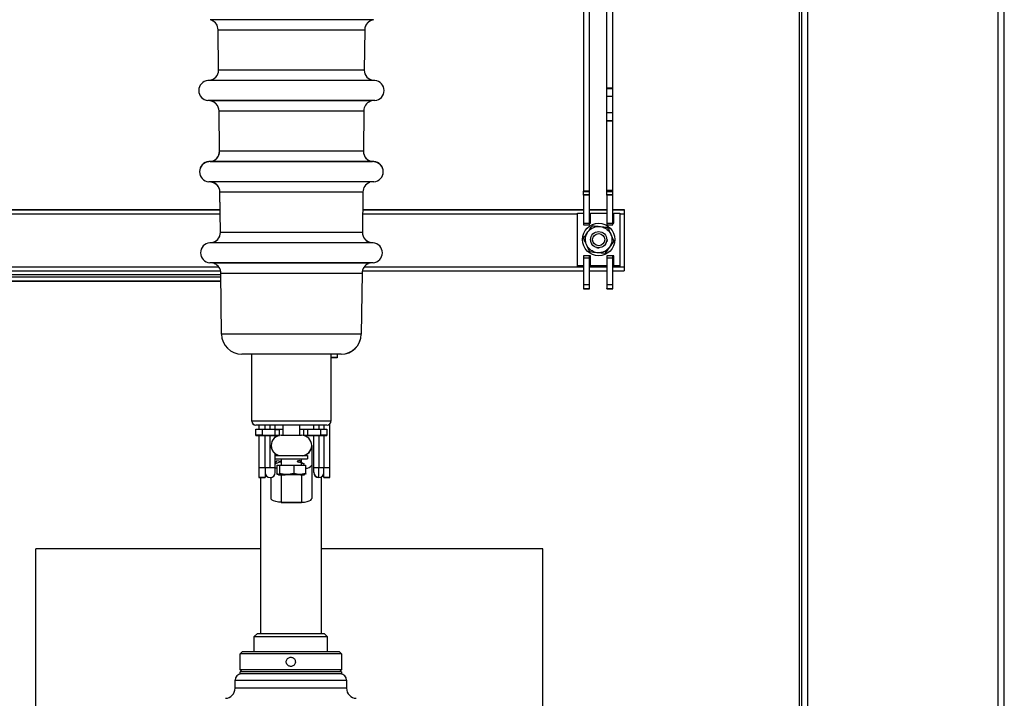
# Model space of a CAD drawing. Units: inches. Extents: x 132326 to 364451, y -119256 to 82391.
# Drawn here: x 145055 to 145541, y -99236 to -98901 of the extents above; entities that cross this region are included whole.
import ezdxf

# ---------------------------------------------------------------- set-up
doc = ezdxf.new("R2010")
doc.units = ezdxf.units.IN
doc.header["$LTSCALE"] = 35
doc.header["$MEASUREMENT"] = 0

msp = doc.modelspace()

# ---------------------------------------------------------------- linework, layer by layer
at = {"color": 0, "linetype": 'Continuous', "lineweight": 25}
for p, q in [((145537.816, -100319.717), (145537.816, -98069.717)), ((145540.816, -100319.717), (145540.816, -98069.717)), ((145439.816, -100319.717), (145439.816, -98628.717)), ((145440.816, -98627.717), (145440.816, -100319.717)), ((145443.816, -98626.717), (145443.816, -100319.717)), ((145333.315, -98808.422), (145333.315, -98985.417)), ((145336.315, -98985.417), (145336.315, -98808.422)), ((145344.815, -98985.417), (145344.815, -98810.822)), ((145347.815, -98985.417), (145347.815, -98810.822)), ((145229.446, -98900.877), (145149.184, -98900.877)), ((145153.397, -98925.739), (145153.174, -98905.802)), ((145153.174, -98905.802), (145225.456, -98905.802)), ((145153.397, -98925.814), (145153.174, -98905.877)), ((145225.456, -98905.802), (145225.233, -98925.739)), ((145225.456, -98905.877), (145225.233, -98925.814)), ((145225.233, -98925.739), (145153.397, -98925.739)), ((145189.315, -98930.835), (145148.153, -98930.835)), ((145148.833, -98930.776), (145229.797, -98930.776)), ((145230.477, -98930.835), (145189.315, -98930.835)), ((145347.815, -98934.653), (145344.815, -98934.653)), ((145344.815, -98934.709), (145347.815, -98934.709)), ((145344.815, -98934.784), (145347.815, -98934.784)), ((145230.477, -98940.797), (145148.153, -98940.797)), ((145229.009, -98940.876), (145149.621, -98940.876)), ((145344.815, -98938.552), (145347.815, -98938.552)), ((145153.844, -98965.739), (145153.621, -98945.802)), ((145153.621, -98945.802), (145225.009, -98945.802)), ((145153.844, -98965.814), (145153.621, -98945.877)), ((145225.009, -98945.802), (145224.786, -98965.739)), ((145225.009, -98945.877), (145224.786, -98965.814)), ((145347.815, -98946.752), (145344.815, -98946.752)), ((145347.815, -98946.827), (145344.815, -98946.827)), ((145344.815, -98950.652), (145347.815, -98950.652)), ((145347.815, -98950.708), (145344.815, -98950.708)), ((145344.815, -98950.727), (145347.815, -98950.727)), ((145347.815, -98950.783), (145344.815, -98950.783)), ((145224.786, -98965.739), (145153.844, -98965.739)), ((145189.315, -98970.835), (145148.6, -98970.835)), ((145149.28, -98970.776), (145229.35, -98970.776)), ((145230.03, -98970.835), (145189.315, -98970.835)), ((145230.03, -98980.797), (145148.6, -98980.797)), ((145228.572, -98980.876), (145150.058, -98980.876)), ((145347.815, -98985.157), (145344.815, -98985.157)), ((145344.815, -98985.207), (145347.815, -98985.207)), ((145347.815, -98985.232), (145344.815, -98985.232)), ((145344.815, -98985.282), (145347.815, -98985.282)), ((145154.29, -99005.739), (145154.068, -98985.802)), ((145154.068, -98985.802), (145224.562, -98985.802)), ((145154.29, -99005.814), (145154.068, -98985.877)), ((145224.562, -98985.802), (145224.34, -99005.739)), ((145224.562, -98985.877), (145224.34, -99005.814)), ((145333.315, -98985.417), (145333.315, -98985.468)), ((145333.315, -98985.417), (145336.315, -98985.417)), ((145333.315, -98987.482), (145333.315, -98985.468)), ((145333.315, -98985.468), (145336.315, -98985.468)), ((145336.315, -98985.492), (145333.315, -98985.492)), ((145333.315, -98985.543), (145336.315, -98985.543)), ((145333.315, -98987.143), (145336.315, -98987.143)), ((145333.315, -98987.482), (145333.315, -99001.982)), ((145336.315, -98987.482), (145333.315, -98987.482)), ((145336.315, -98985.468), (145336.315, -98985.417)), ((145336.315, -98987.482), (145336.315, -98985.468)), ((145336.315, -99001.982), (145336.315, -98987.482)), ((145344.815, -98985.417), (145344.815, -98985.468)), ((145347.815, -98985.417), (145344.815, -98985.417)), ((145344.815, -98987.482), (145344.815, -98985.468)), ((145344.815, -98985.468), (145347.815, -98985.468)), ((145347.815, -98985.492), (145344.815, -98985.492)), ((145344.815, -98985.543), (145347.815, -98985.543)), ((145344.815, -98987.143), (145347.815, -98987.143)), ((145344.815, -98987.482), (145344.815, -99001.982)), ((145347.815, -98987.482), (145344.815, -98987.482)), ((145347.815, -98985.468), (145347.815, -98985.417)), ((145347.815, -98987.482), (145347.815, -98985.468)), ((145347.815, -99001.982), (145347.815, -98987.482)), ((144874.464, -98994.668), (145154.166, -98994.668)), ((144874.465, -98994.556), (145154.165, -98994.556)), ((145224.464, -98994.668), (145333.315, -98994.668)), ((145224.465, -98994.556), (145333.315, -98994.556)), ((145336.315, -98994.556), (145344.815, -98994.556)), ((145336.315, -98994.668), (145344.815, -98994.668)), ((145347.815, -98994.556), (145353.315, -98994.556)), ((145347.815, -98994.668), (145353.315, -98994.668)), ((145353.315, -98994.556), (145353.315, -98994.668)), ((145353.315, -98994.668), (145353.315, -98996.682)), ((144874.442, -98996.682), (145154.188, -98996.682)), ((145224.442, -98996.682), (145330.315, -98996.682)), ((145330.315, -98996.247), (145330.315, -98996.282)), ((145330.315, -98996.247), (145333.315, -98996.247)), ((145330.315, -99022.281), (145330.315, -98996.282)), ((145330.315, -98996.282), (145333.315, -98996.282)), ((145333.315, -98996.282), (145333.315, -99001.282)), ((145336.315, -98996.682), (145336.815, -98996.682)), ((145336.815, -98996.282), (145336.815, -98996.247)), ((145336.815, -98996.247), (145344.815, -98996.247)), ((145336.815, -99001.282), (145336.815, -98996.282)), ((145336.815, -98996.282), (145344.815, -98996.282)), ((145344.815, -98996.282), (145344.815, -99001.282)), ((145347.815, -98996.682), (145348.315, -98996.682)), ((145348.315, -98996.282), (145348.315, -98996.247)), ((145348.315, -98996.247), (145351.315, -98996.247)), ((145348.315, -99001.282), (145348.315, -98996.282)), ((145348.315, -98996.282), (145351.315, -98996.282)), ((145351.315, -98996.247), (145351.315, -98996.282)), ((145351.315, -98996.282), (145351.315, -99022.281)), ((145351.315, -98996.682), (145353.315, -98996.682)), ((145353.315, -98996.682), (145353.315, -99022.681)), ((145333.315, -99001.282), (145336.815, -99001.282)), ((145333.315, -99001.982), (145336.315, -99001.982)), ((145336.315, -99001.247), (145336.815, -99001.247)), ((145337.717, -99002.489), (145337.717, -99002.454)), ((145337.717, -99002.564), (145337.717, -99002.557)), ((145344.815, -99001.282), (145348.315, -99001.282)), ((145344.815, -99001.982), (145347.815, -99001.982)), ((145345.186, -99003.224), (145345.186, -99003.188)), ((145345.186, -99003.299), (145345.186, -99003.291)), ((145347.815, -99001.247), (145348.315, -99001.247)), ((145224.34, -99005.739), (145154.29, -99005.739)), ((145332.815, -99009.289), (145332.815, -99009.281)), ((145333.345, -99008.59), (145333.345, -99008.555)), ((145333.345, -99008.665), (145333.345, -99008.658)), ((145336.815, -99009.355), (145336.815, -99009.329)), ((145344.989, -99009.439), (145344.815, -99010.355)), ((145348.815, -99009.281), (145348.815, -99009.289)), ((145229.583, -99010.836), (145149.046, -99010.836)), ((145149.726, -99010.776), (145228.904, -99010.776)), ((145338.485, -99012.581), (145338.782, -99012.717)), ((145348.284, -99010.024), (145348.284, -99010.06)), ((145348.284, -99010.127), (145348.284, -99010.135)), ((145336.815, -99017.281), (145333.315, -99017.281)), ((145333.315, -99017.281), (145333.315, -99022.281)), ((145336.815, -99017.356), (145333.315, -99017.356)), ((145333.315, -99018.481), (145333.315, -99031.481)), ((145336.315, -99018.481), (145333.315, -99018.481)), ((145336.315, -99018.446), (145336.315, -99017.356)), ((145336.315, -99018.481), (145336.315, -99018.446)), ((145336.315, -99031.481), (145336.315, -99018.481)), ((145336.444, -99015.391), (145336.444, -99015.426)), ((145336.444, -99015.494), (145336.444, -99015.501)), ((145336.815, -99022.281), (145336.815, -99017.281)), ((145343.913, -99016.126), (145343.913, -99016.161)), ((145343.913, -99016.228), (145343.913, -99016.236)), ((145348.315, -99017.281), (145344.815, -99017.281)), ((145344.815, -99017.281), (145344.815, -99022.281)), ((145348.315, -99017.356), (145344.815, -99017.356)), ((145344.815, -99018.481), (145344.815, -99031.481)), ((145347.815, -99018.481), (145344.815, -99018.481)), ((145347.815, -99018.446), (145347.815, -99017.356)), ((145347.815, -99018.481), (145347.815, -99018.446)), ((145347.815, -99031.481), (145347.815, -99018.481)), ((145348.315, -99022.281), (145348.315, -99017.281)), ((144875.254, -99022.681), (145153.376, -99022.681)), ((145229.583, -99020.797), (145149.046, -99020.797)), ((145228.135, -99020.877), (145150.495, -99020.877)), ((145225.254, -99022.681), (145333.315, -99022.681)), ((145333.315, -99022.281), (145330.315, -99022.281)), ((145330.315, -99022.356), (145330.315, -99022.281)), ((145333.315, -99022.356), (145330.315, -99022.356)), ((145336.315, -99022.681), (145344.815, -99022.681)), ((145344.815, -99022.281), (145336.815, -99022.281)), ((145336.815, -99022.356), (145336.815, -99022.281)), ((145344.815, -99022.356), (145336.815, -99022.356)), ((145347.815, -99022.681), (145353.315, -99022.681)), ((145351.315, -99022.281), (145348.315, -99022.281)), ((145348.315, -99022.356), (145348.315, -99022.281)), ((145351.315, -99022.356), (145348.315, -99022.356)), ((145351.315, -99022.281), (145351.315, -99022.356)), ((145353.315, -99022.681), (145353.315, -99024.667)), ((144874.096, -99027.681), (145154.534, -99027.681)), ((145154.523, -99026.681), (144874.107, -99026.681)), ((144874.259, -99024.667), (145154.371, -99024.667)), ((145154.851, -99055.928), (145154.514, -99025.802)), ((145154.514, -99025.802), (145224.116, -99025.802)), ((145154.851, -99056.003), (145154.514, -99025.877)), ((145224.116, -99025.802), (145223.779, -99055.928)), ((145224.116, -99025.877), (145223.779, -99056.003)), ((145224.241, -99024.742), (145333.315, -99024.742)), ((145224.259, -99024.667), (145333.315, -99024.667)), ((145336.315, -99024.667), (145344.815, -99024.667)), ((145336.315, -99024.742), (145344.815, -99024.742)), ((145347.815, -99024.667), (145353.315, -99024.667)), ((145347.815, -99024.742), (145353.315, -99024.742)), ((145353.315, -99024.667), (145353.315, -99024.742)), ((144874.073, -99029.667), (145154.557, -99029.667)), ((144874.073, -99029.742), (145154.557, -99029.742)), ((145333.315, -99031.481), (145333.315, -99033.467)), ((145333.315, -99031.481), (145336.315, -99031.481)), ((145333.315, -99033.467), (145336.315, -99033.467)), ((145333.315, -99033.467), (145333.315, -99033.542)), ((145333.315, -99033.542), (145336.315, -99033.542)), ((145336.315, -99033.467), (145336.315, -99031.481)), ((145336.315, -99033.542), (145336.315, -99033.467)), ((145344.815, -99031.481), (145344.815, -99033.467)), ((145344.815, -99031.481), (145347.815, -99031.481)), ((145344.815, -99033.467), (145347.815, -99033.467)), ((145344.815, -99033.542), (145344.815, -99033.467)), ((145344.815, -99033.542), (145347.815, -99033.542)), ((145347.815, -99033.467), (145347.815, -99031.481)), ((145347.815, -99033.542), (145347.815, -99033.467)), ((145223.779, -99055.928), (145154.851, -99055.928)), ((145169.815, -99098.816), (145169.815, -99065.816)), ((145208.815, -99065.816), (145208.815, -99098.816)), ((145211.815, -99067.495), (145208.815, -99067.495)), ((145211.815, -99067.57), (145208.815, -99067.57)), ((145211.815, -99065.816), (145211.815, -99067.495)), ((145211.815, -99067.495), (145211.815, -99067.57)), ((145208.815, -99098.816), (145169.815, -99098.816)), ((145173.315, -99100.816), (145173.315, -99102.816)), ((145176.315, -99102.816), (145176.315, -99100.816)), ((145178.815, -99102.816), (145178.815, -99100.816)), ((145181.315, -99102.816), (145181.315, -99100.816)), ((145185.315, -99105.816), (145185.315, -99100.816)), ((145193.315, -99100.816), (145193.315, -99105.816)), ((145200.315, -99102.816), (145200.315, -99100.816)), ((145202.815, -99100.816), (145202.815, -99102.816)), ((145205.315, -99100.816), (145205.315, -99102.816)), ((145208.315, -99121.679), (145208.315, -99100.139)), ((145171.815, -99102.816), (145174.815, -99102.816)), ((145171.815, -99105.816), (145171.815, -99102.816)), ((145174.815, -99105.816), (145171.815, -99105.816)), ((145171.815, -99105.891), (145171.815, -99105.816)), ((145171.815, -99105.891), (145174.815, -99105.891)), ((145173.315, -99105.891), (145173.315, -99121.679)), ((145174.815, -99102.816), (145181.378, -99102.816)), ((145174.815, -99102.816), (145174.815, -99105.816)), ((145174.815, -99105.816), (145181.378, -99105.816)), ((145174.815, -99105.816), (145174.815, -99105.891)), ((145174.815, -99105.891), (145181.378, -99105.891)), ((145176.315, -99121.679), (145176.315, -99105.891)), ((145178.815, -99121.679), (145178.815, -99105.891)), ((145181.315, -99106.816), (145181.315, -99105.891)), ((145181.378, -99105.816), (145181.378, -99102.816)), ((145181.378, -99105.891), (145181.378, -99105.816)), ((145183.362, -99102.816), (145185.315, -99102.816)), ((145183.362, -99105.816), (145183.362, -99102.816)), ((145183.362, -99105.891), (145183.362, -99105.816)), ((145184.315, -99105.816), (145194.315, -99105.816)), ((145193.315, -99102.816), (145195.268, -99102.816)), ((145195.268, -99102.816), (145195.268, -99105.816)), ((145195.268, -99105.816), (145195.268, -99105.891)), ((145197.252, -99102.816), (145203.815, -99102.816)), ((145197.252, -99102.816), (145197.252, -99105.816)), ((145197.252, -99105.816), (145203.815, -99105.816)), ((145197.252, -99105.816), (145197.252, -99105.891)), ((145197.252, -99105.891), (145203.815, -99105.891)), ((145200.315, -99121.661), (145200.315, -99105.891)), ((145202.815, -99105.891), (145202.815, -99121.679)), ((145203.815, -99102.816), (145206.815, -99102.816)), ((145203.815, -99105.816), (145203.815, -99102.816)), ((145206.815, -99105.816), (145203.815, -99105.816)), ((145203.815, -99105.891), (145203.815, -99105.816)), ((145203.815, -99105.891), (145206.815, -99105.891)), ((145205.315, -99105.891), (145205.315, -99121.679)), ((145206.815, -99102.816), (145206.815, -99105.816)), ((145206.815, -99105.816), (145206.815, -99105.891)), ((145199.315, -99110.816), (145199.315, -99120.475)), ((145181.315, -99115.816), (145181.315, -99114.891)), ((145181.315, -99117.416), (145181.315, -99115.816)), ((145181.315, -99115.816), (145184.315, -99115.816)), ((145184.315, -99115.816), (145184.651, -99115.816)), ((145184.651, -99115.816), (145193.979, -99115.816)), ((145193.979, -99115.816), (145194.315, -99115.816)), ((145194.315, -99115.816), (145197.315, -99115.816)), ((145197.315, -99115.816), (145197.315, -99117.416)), ((145181.591, -99119.789), (145181.245, -99119.916)), ((145181.591, -99119.864), (145181.245, -99119.991)), ((145181.315, -99117.491), (145181.315, -99117.416)), ((145181.315, -99117.416), (145197.315, -99117.416)), ((145181.315, -99121.661), (145181.315, -99117.491)), ((145181.315, -99117.491), (145189.315, -99117.491)), ((145183.976, -99118.979), (145181.394, -99119.856)), ((145182.178, -99118.166), (145184.023, -99118.619)), ((145182.33, -99124.635), (145182.33, -99120.516)), ((145182.33, -99120.516), (145183.444, -99120.516)), ((145183.444, -99120.516), (145183.444, -99124.635)), ((145183.444, -99120.516), (145190.429, -99120.516)), ((145183.656, -99118.72), (145184.149, -99118.824)), ((145183.896, -99118.663), (145184.023, -99118.694)), ((145184.315, -99117.491), (145184.315, -99120.591)), ((145189.315, -99117.491), (145197.315, -99117.491)), ((145190.429, -99120.516), (145190.429, -99124.635)), ((145190.429, -99120.516), (145196.3, -99120.516)), ((145193.322, -99118.166), (145192.072, -99118.619)), ((145192.213, -99118.643), (145192.072, -99118.694)), ((145192.709, -99118.72), (145192.502, -99118.824)), ((145192.502, -99118.899), (145193.024, -99119.026)), ((145193.972, -99119.023), (145195.617, -99119.916)), ((145193.972, -99119.098), (145194.727, -99119.508)), ((145194.315, -99119.082), (145194.315, -99117.491)), ((145194.315, -99120.591), (145194.315, -99119.284)), ((145195.617, -99119.991), (145195, -99119.807)), ((145195.31, -99119.825), (145195.617, -99119.991)), ((145196.3, -99120.516), (145196.3, -99124.635)), ((145197.315, -99117.416), (145197.315, -99117.491)), ((145199.315, -99120.475), (145199.315, -99137.036)), ((145173.315, -99121.679), (145176.315, -99121.679)), ((145173.315, -99121.679), (145173.315, -99121.754)), ((145173.315, -99121.754), (145176.315, -99121.754)), ((145182.815, -99125.216), (145182.029, -99124.763)), ((145183.266, -99124.895), (145184.889, -99125.216)), ((145184.315, -99125.291), (145184.315, -99138.816)), ((145189.315, -99124.895), (145191.245, -99125.216)), ((145192.997, -99125.216), (145190.429, -99124.71)), ((145196.3, -99124.71), (145193.741, -99125.216)), ((145194.315, -99125.291), (145194.315, -99138.816)), ((145196.601, -99124.763), (145195.815, -99125.216)), ((145200.315, -99121.736), (145200.315, -99121.661)), ((145202.815, -99126.644), (145202.815, -99121.679)), ((145205.315, -99121.679), (145208.315, -99121.679)), ((145208.315, -99126.644), (145208.315, -99121.679)), ((145173.315, -99126.574), (145176.315, -99126.574)), ((145176.315, -99126.644), (145173.315, -99126.644)), ((145173.315, -99126.649), (145176.315, -99126.649)), ((145176.315, -99126.719), (145173.315, -99126.719)), ((145179.315, -99137.036), (145179.315, -99126.668)), ((145202.815, -99126.719), (145202.815, -99126.644)), ((145208.14, -99126.644), (145205.312, -99126.644)), ((145205.315, -99126.644), (145205.315, -99126.644)), ((145208.315, -99126.719), (145205.315, -99126.719)), ((145208.317, -99126.644), (145208.14, -99126.644)), ((145184.315, -99138.816), (145194.315, -99138.816)), ((145184.315, -99138.816), (145184.315, -99138.891)), ((145184.315, -99138.891), (145194.315, -99138.891)), ((145194.315, -99138.816), (145194.315, -99138.891)), ((145174.015, -99161.888), (145063.315, -99161.888)), ((145063.315, -99516.888), (145063.315, -99161.888)), ((145313.315, -99161.888), (145204.015, -99161.888)), ((145313.315, -99516.888), (145313.315, -99161.888)), ((145171.015, -99205.017), (145172.515, -99203.517)), ((145172.515, -99203.517), (145205.515, -99203.517)), ((145205.515, -99203.517), (145207.015, -99205.017)), ((145171.015, -99212.517), (145171.015, -99205.017)), ((145171.015, -99205.017), (145207.015, -99205.017)), ((145207.015, -99205.017), (145207.015, -99212.517)), ((145164.015, -99213.517), (145165.015, -99212.517)), ((145213.015, -99212.517), (145165.015, -99212.517)), ((145213.015, -99212.517), (145214.015, -99213.517)), ((145164.015, -99221.517), (145164.015, -99213.517)), ((145214.015, -99213.517), (145164.015, -99213.517)), ((145214.015, -99213.517), (145214.015, -99221.517)), ((145165.015, -99222.517), (145164.015, -99221.517)), ((145214.015, -99221.517), (145164.015, -99221.517)), ((145164.015, -99223.517), (145164.015, -99222.517)), ((145214.015, -99222.517), (145164.015, -99222.517)), ((145214.015, -99221.517), (145213.015, -99222.517)), ((145214.015, -99222.517), (145214.015, -99223.517)), ((145161.515, -99230.524), (145161.515, -99226.517)), ((145161.515, -99226.517), (145216.515, -99226.517)), ((145214.015, -99223.517), (145164.015, -99223.517)), ((145216.515, -99226.517), (145216.515, -99230.524)), ((145216.515, -99230.524), (145161.515, -99230.524))]:
    msp.add_line(p, q, dxfattribs=at)
at = {"color": 0}
for p, q in [((145174.015, -99126.719), (145174.015, -99203.517)), ((145204.015, -99126.337), (145204.015, -99203.517))]:
    msp.add_line(p, q, dxfattribs=at)
at = {"color": 0, "linetype": 'Continuous', "lineweight": 25, "flags": 128}
for points in [[(145344.133, -99011.664), (145344.279, -99011.43), (145344.698, -99010.391)], [(145182.33, -99122.109), (145181.612, -99121.973), (145181.261, -99121.885)], [(145184.315, -99138.816), (145182.906, -99138.744), (145181.612, -99138.534), (145180.536, -99138.202), (145179.767, -99137.776), (145179.366, -99137.289), (145179.315, -99137.036)], [(145194.315, -99138.816), (145195.724, -99138.744), (145197.018, -99138.534), (145198.094, -99138.202), (145198.863, -99137.776), (145199.264, -99137.289), (145199.315, -99137.036)]]:
    msp.add_lwpolyline(points, dxfattribs=at)
at = {"color": 0, "linetype": 'Continuous', "lineweight": 25}
for centre, radius in [((145340.815, -99009.289), 8), ((145340.815, -99009.355), 4), ((145340.815, -99009.362), 3)]:
    msp.add_circle(centre, radius, dxfattribs=at)
for centre, radius, start, end in [((145148.175, -98905.857), 5, 0.63979, 68.49431), ((145230.455, -98905.932), 5, 95, 179.36021), ((145230.455, -98905.857), 5, 111.50569, 179.36021), ((145148.397, -98925.795), 5, 275, 0.63979), ((145230.233, -98925.795), 5, 179.36021, 265), ((145148.589, -98935.816), 5, 95, 265), ((145230.041, -98935.816), 5, 275, 85), ((145148.621, -98945.932), 5, 0.63979, 85), ((145148.621, -98945.857), 5, 0.63979, 68.68566), ((145230.009, -98945.857), 5, 111.31434, 179.36021), ((145148.844, -98965.795), 5, 275, 0.63979), ((145148.844, -98965.87), 5, 291.21888, 0.63979), ((145229.786, -98965.795), 5, 179.36021, 265), ((145229.786, -98965.87), 5, 179.36021, 248.78112), ((145149.036, -98975.816), 5, 95, 265), ((145149.036, -98975.891), 5, 95, 265), ((145229.594, -98975.816), 5, 275, 85), ((145229.594, -98975.891), 5, 275, 85), ((145149.068, -98985.932), 5, 0.63979, 85), ((145149.068, -98985.857), 5, 0.63979, 68.87722), ((145229.562, -98985.857), 5, 111.12278, 179.36021), ((145149.291, -99005.795), 5, 275, 0.63979), ((145149.291, -99005.87), 5, 291.02722, 0.63979), ((145229.339, -99005.795), 5, 179.36021, 265), ((145229.339, -99005.87), 5, 179.36021, 248.97279), ((145340.814, -99009.43), 3.999, 179.99729, 213.03703), ((145149.482, -99015.816), 5, 95, 265), ((145229.148, -99015.816), 5, 275, 85), ((145149.515, -99025.857), 5, 0.63979, 69.06899), ((145229.115, -99025.857), 5, 110.93101, 179.36021), ((145164.85, -99055.816), 10, 180.63979, 270), ((145213.78, -99055.816), 10, 270, 359.36021), ((145213.78, -99055.891), 10, 270, 359.36021), ((145171.815, -99098.816), 2, 180, 267.05125), ((145171.815, -99098.891), 2, 180, 270), ((145206.815, -99098.816), 2, 272.94875, 0), ((145184.315, -99110.816), 5, 90, 270), ((145194.315, -99110.816), 5, 270, 90), ((145184.315, -99110.891), 5, 180, 260.06391), ((145194.315, -99110.891), 5, 275.14912, 0.42961), ((145196.455, -99118.797), 3.316, 267.3277, 329.59341), ((145178.189, -99032.645), 89.036, 268.79395, 270.40283), ((145178.815, -99124.144), 2.5, 180.00238, 359.99762), ((145179.441, -99032.64), 89.041, 269.59722, 271.206), ((145202.189, -99032.644), 89.037, 268.79397, 270.40281), ((145202.189, -99032.719), 89.037, 268.79397, 270.40281), ((145202.815, -99124.074), 2.5, 180.00375, 269.99761), ((145202.815, -99124.144), 2.5, 180.00375, 269.99761), ((145203.441, -99032.644), 89.037, 269.59719, 271.20603), ((145202.815, -99124.144), 2.5, 270.00239, 359.99625), ((145164.515, -99226.517), 3, 90, 180), ((145213.515, -99226.517), 3, 0, 90), ((145156.515, -99230.524), 5, 273, 0), ((145221.515, -99230.524), 5, 180, 267)]:
    msp.add_arc(centre, radius, start, end, dxfattribs=at)
for points, knots in [([(145333.345, -99008.59), (145334.074, -99007.576), (145335.531, -99005.546), (145336.988, -99003.508), (145337.717, -99002.489)], [0, 0, 0, 0, 0.4998561, 1, 1, 1, 1]), ([(145337.036, -99014.618), (145336.421, -99014.072), (145335.475, -99013.232), (145334.715, -99011.692), (145334.357, -99010.404), (145334.275, -99009.065), (145334.517, -99007.377), (145335.401, -99005.456), (145336.933, -99003.999), (145338.453, -99003.225), (145339.746, -99002.87), (145341.081, -99002.793), (145342.784, -99003.015), (145343.885, -99003.639), (145344.601, -99004.045)], [0, 0, 0, 0, 0.1197061, 0.1841462, 0.2499617, 0.3157833, 0.3802433, 0.4999972, 0.6197206, 0.684168, 0.7499864, 0.815808, 0.8802643, 1, 1, 1, 1]), ([(145344.601, -99004.045), (145345.214, -99004.592), (145346.159, -99005.432), (145346.917, -99006.972), (145347.274, -99008.259), (145347.354, -99009.596), (145347.112, -99011.283), (145346.229, -99013.202), (145344.698, -99014.658), (145343.18, -99015.431), (145341.889, -99015.787), (145340.555, -99015.865), (145338.853, -99015.645), (145337.752, -99015.022), (145337.036, -99014.618)], [0, 0, 0, 0, 0.119724, 0.1841727, 0.2499854, 0.3158059, 0.3802584, 0.4999984, 0.6197125, 0.6841491, 0.749959, 0.8157767, 0.8802349, 1, 1, 1, 1]), ([(145337.717, -99002.489), (145338.964, -99002.614), (145341.454, -99002.863), (145343.944, -99003.103), (145345.186, -99003.224)], [0, 0, 0, 0, 0.5009343, 1, 1, 1, 1]), ([(145345.186, -99003.224), (145345.704, -99004.367), (145346.736, -99006.65), (145347.769, -99008.925), (145348.284, -99010.06)], [0, 0, 0, 0, 0.5009424, 1, 1, 1, 1]), ([(145336.444, -99015.426), (145335.926, -99014.287), (145334.894, -99012.012), (145333.861, -99009.729), (145333.345, -99008.59)], [0, 0, 0, 0, 0.5009374, 1, 1, 1, 1]), ([(145339.743, -99013.162), (145339.777, -99013.179), (145340.053, -99013.312), (145340.529, -99013.342), (145340.945, -99013.31), (145341.095, -99013.298)], [0, 0, 0, 0, 0.0823747, 0.6705329, 1, 1, 1, 1]), ([(145348.284, -99010.06), (145347.556, -99011.079), (145346.099, -99013.117), (145344.642, -99015.146), (145343.913, -99016.161)], [0, 0, 0, 0, 0.5001428, 1, 1, 1, 1]), ([(145343.913, -99016.161), (145342.666, -99016.04), (145340.176, -99015.799), (145337.686, -99015.55), (145336.444, -99015.426)], [0, 0, 0, 0, 0.5009318, 1, 1, 1, 1]), ([(145213.78, -99065.816), (145213.684, -99065.816), (145213.541, -99065.816), (145212.67, -99065.816), (145211.544, -99065.816), (145209.644, -99065.816), (145206.713, -99065.816), (145203.189, -99065.816), (145199.76, -99065.816), (145196.733, -99065.816), (145193.51, -99065.816), (145189.317, -99065.816), (145185.125, -99065.816), (145181.902, -99065.816), (145178.875, -99065.816), (145175.444, -99065.816), (145171.92, -99065.816), (145168.988, -99065.816), (145167.087, -99065.816), (145165.961, -99065.816), (145165.09, -99065.816), (145164.946, -99065.816), (145164.85, -99065.816)], [0, 0, 0, 0, 0.0656461, 0.0978217, 0.130011, 0.1917282, 0.2499583, 0.3082008, 0.3699292, 0.4021116, 0.4343075, 0.4999687, 0.5656304, 0.597814, 0.630011, 0.6917429, 0.749986, 0.8082285, 0.8699587, 0.9021417, 0.9343384, 1, 1, 1, 1]), ([(145179.258, -99065.891), (145177.959, -99065.891), (145175.324, -99065.891), (145171.924, -99065.891), (145168.986, -99065.891), (145167.087, -99065.891), (145165.961, -99065.891), (145165.09, -99065.891), (145164.946, -99065.891), (145164.85, -99065.891)], [0, 0, 0, 0, 0.1552782, 0.3148806, 0.4744826, 0.6436445, 0.7318459, 0.8200659, 1, 1, 1, 1]), ([(145206.614, -99065.891), (145205.509, -99065.891), (145203.329, -99065.891), (145200.681, -99065.891), (145199.376, -99065.891)], [0, 0, 0, 0, 0.5071444, 1, 1, 1, 1]), ([(145213.78, -99065.891), (145213.684, -99065.891), (145213.54, -99065.891), (145212.67, -99065.891), (145211.539, -99065.891), (145209.671, -99065.891), (145207.613, -99065.891), (145206.614, -99065.891)], [0, 0, 0, 0, 0.2626316, 0.3913701, 0.5201357, 0.767045, 1, 1, 1, 1]), ([(145206.815, -99100.816), (145206.758, -99100.816), (145206.641, -99100.816), (145205.668, -99100.816), (145204.053, -99100.816), (145201.777, -99100.816), (145198.979, -99100.816), (145195.842, -99100.816), (145192.581, -99100.816), (145189.315, -99100.816), (145186.049, -99100.816), (145182.787, -99100.816), (145179.651, -99100.816), (145176.853, -99100.816), (145174.577, -99100.816), (145172.962, -99100.816), (145171.989, -99100.816), (145171.872, -99100.816), (145171.815, -99100.816)], [0, 0, 0, 0, 0.0582579, 0.1200057, 0.1843205, 0.2499999, 0.3156795, 0.3799945, 0.4417421, 0.5000001, 0.558258, 0.6200057, 0.6843206, 0.7500002, 0.8156797, 0.8799945, 0.9417421, 1, 1, 1, 1]), ([(145182.531, -99100.891), (145181.579, -99100.891), (145179.535, -99100.891), (145176.855, -99100.891), (145174.586, -99100.891), (145172.924, -99100.891), (145172.376, -99100.891), (145172.107, -99100.891)], [0, 0, 0, 0, 0.1820652, 0.3907564, 0.5994477, 0.8038024, 1, 1, 1, 1]), ([(145206.523, -99100.891), (145206.254, -99100.891), (145205.706, -99100.891), (145204.044, -99100.891), (145201.775, -99100.891), (145199.095, -99100.891), (145197.051, -99100.891), (145196.099, -99100.891)], [0, 0, 0, 0, 0.196198, 0.4005526, 0.6092437, 0.8179349, 1, 1, 1, 1]), ([(145181.378, -99102.816), (145181.743, -99102.816), (145182.473, -99102.816), (145183.066, -99102.816), (145183.362, -99102.816)], [0, 0, 0, 0, 0.4999989, 1, 1, 1, 1]), ([(145181.378, -99102.891), (145181.743, -99102.891), (145182.473, -99102.891), (145183.066, -99102.891), (145183.362, -99102.891)], [0, 0, 0, 0, 0.4999989, 1, 1, 1, 1]), ([(145181.378, -99105.816), (145181.743, -99105.816), (145182.473, -99105.816), (145183.066, -99105.816), (145183.362, -99105.816)], [0, 0, 0, 0, 0.4999989, 1, 1, 1, 1]), ([(145181.378, -99105.891), (145181.743, -99105.891), (145182.473, -99105.891), (145183.066, -99105.891), (145183.362, -99105.891)], [0, 0, 0, 0, 0.4999989, 1, 1, 1, 1]), ([(145195.268, -99102.816), (145195.564, -99102.816), (145196.157, -99102.816), (145196.887, -99102.816), (145197.252, -99102.816)], [0, 0, 0, 0, 0.4999952, 1, 1, 1, 1]), ([(145195.268, -99105.816), (145195.564, -99105.816), (145196.157, -99105.816), (145196.887, -99105.816), (145197.252, -99105.816)], [0, 0, 0, 0, 0.4999952, 1, 1, 1, 1]), ([(145181.392, -99119.809), (145181.447, -99119.787), (145181.608, -99119.722), (145181.786, -99118.747), (145182.029, -99118.387), (145182.178, -99118.166)], [0, 0, 0, 0, 0.1691892, 0.4915074, 1, 1, 1, 1]), ([(145181.392, -99119.884), (145181.447, -99119.862), (145181.608, -99119.797), (145181.786, -99118.822), (145182.029, -99118.462), (145182.178, -99118.241)], [0, 0, 0, 0, 0.1691892, 0.4915074, 1, 1, 1, 1]), ([(145184.023, -99118.619), (145183.981, -99118.636), (145183.895, -99118.669), (145183.736, -99118.703), (145183.656, -99118.72)], [0, 0, 0, 0, 0.4998547, 1, 1, 1, 1]), ([(145184.149, -99118.824), (145184.024, -99118.905), (145183.773, -99119.065), (145183.705, -99119.037), (145183.671, -99119.023)], [0, 0, 0, 0, 0.5003154, 1, 1, 1, 1]), ([(145184.149, -99118.899), (145184.023, -99118.98), (145183.773, -99119.141), (145183.705, -99119.112), (145183.671, -99119.098)], [0, 0, 0, 0, 0.5033047, 1, 1, 1, 1]), ([(145184.023, -99118.694), (145183.984, -99118.711), (145183.937, -99118.732), (145183.844, -99118.752), (145183.827, -99118.756)], [0, 0, 0, 0, 0.8175645, 1, 1, 1, 1]), ([(145192.072, -99118.619), (145192.168, -99118.636), (145192.36, -99118.669), (145192.593, -99118.703), (145192.709, -99118.72)], [0, 0, 0, 0, 0.4998662, 1, 1, 1, 1]), ([(145192.072, -99118.694), (145192.168, -99118.711), (145192.361, -99118.744), (145192.593, -99118.778), (145192.709, -99118.795)], [0, 0, 0, 0, 0.5015882, 1, 1, 1, 1]), ([(145192.502, -99118.824), (145192.778, -99118.905), (145193.329, -99119.065), (145193.758, -99119.037), (145193.972, -99119.023)], [0, 0, 0, 0, 0.5003079, 1, 1, 1, 1]), ([(145194.996, -99119.768), (145194.63, -99119.579), (145193.976, -99119.242), (145193.191, -99119.015), (145192.847, -99118.916)], [0, 0, 0, 0, 0.5604823, 1, 1, 1, 1]), ([(145195.617, -99119.916), (145195.348, -99119.888), (145194.814, -99119.83), (145194.278, -99118.767), (145193.685, -99118.394), (145193.322, -99118.166)], [0, 0, 0, 0, 0.2822301, 0.5606939, 1, 1, 1, 1]), ([(145194.528, -99119.325), (145194.464, -99119.239), (145194.123, -99118.777), (145193.681, -99118.482), (145193.322, -99118.241)], [0, 0, 0, 0, 0.1875101, 1, 1, 1, 1]), ([(145173.315, -99121.679), (145173.315, -99122.307), (145173.315, -99123.274), (145173.315, -99124.434), (145173.315, -99125.23), (145173.315, -99125.87), (145173.315, -99126.486), (145173.315, -99126.581), (145173.315, -99126.644)], [0, 0, 0, 0, 0.2394571, 0.3683586, 0.4999947, 0.6316355, 0.7605444, 1, 1, 1, 1]), ([(145176.315, -99121.679), (145176.315, -99122.307), (145176.315, -99123.274), (145176.315, -99124.434), (145176.315, -99125.23), (145176.315, -99125.87), (145176.315, -99126.486), (145176.315, -99126.581), (145176.315, -99126.644)], [0, 0, 0, 0, 0.2394571, 0.3683586, 0.4999947, 0.6316355, 0.7605444, 1, 1, 1, 1]), ([(145181.315, -99124.144), (145181.315, -99124.112), (145181.315, -99124.064), (145181.315, -99123.757), (145181.315, -99123.437), (145181.315, -99123.041), (145181.315, -99122.461), (145181.315, -99121.975), (145181.315, -99121.661)], [0, 0, 0, 0, 0.2394446, 0.3695896, 0.4999967, 0.6301317, 0.7605594, 1, 1, 1, 1]), ([(145183.444, -99124.635), (145183.258, -99124.926), (145182.887, -99125.507), (145182.515, -99124.926), (145182.33, -99124.635)], [0, 0, 0, 0, 0.5000007, 1, 1, 1, 1]), ([(145183.444, -99124.71), (145183.258, -99125.001), (145182.887, -99125.582), (145182.515, -99125.001), (145182.33, -99124.71)], [0, 0, 0, 0, 0.5000007, 1, 1, 1, 1]), ([(145182.887, -99125.216), (145183.094, -99125.216), (145183.412, -99125.216), (145184.438, -99125.216), (145185.421, -99125.216), (145186.575, -99125.216), (145188.187, -99125.216), (145190.298, -99125.216), (145192.291, -99125.216), (145193.671, -99125.216), (145194.576, -99125.216), (145195.253, -99125.216), (145195.832, -99125.216), (145195.779, -99125.216), (145195.744, -99125.216)], [0, 0, 0, 0, 0.1197231, 0.1841709, 0.2499868, 0.3158045, 0.3802575, 0.4999998, 0.6197103, 0.6841488, 0.7499595, 0.815777, 0.8802352, 1, 1, 1, 1]), ([(145182.887, -99125.291), (145183.093, -99125.291), (145183.411, -99125.291), (145184.442, -99125.291), (145185.316, -99125.291), (145185.987, -99125.291), (145186.265, -99125.291)], [0, 0, 0, 0, 0.4038991, 0.6213254, 0.8433693, 1, 1, 1, 1]), ([(145183.285, -99124.824), (145183.943, -99125.048), (145184.858, -99125.359), (145185.772, -99125.128), (145186.029, -99125.063)], [0, 0, 0, 0, 0.719776, 1, 1, 1, 1]), ([(145190.429, -99124.635), (145189.267, -99124.924), (145186.939, -99125.505), (145184.611, -99124.925), (145183.444, -99124.635)], [0, 0, 0, 0, 0.4990605, 1, 1, 1, 1]), ([(145189.315, -99124.82), (145190.106, -99125.047), (145191.201, -99125.36), (145192.296, -99125.128), (145192.601, -99125.063)], [0, 0, 0, 0, 0.7217347, 1, 1, 1, 1]), ([(145196.3, -99124.635), (145195.324, -99124.924), (145193.367, -99125.505), (145191.409, -99124.925), (145190.429, -99124.635)], [0, 0, 0, 0, 0.4990599, 1, 1, 1, 1]), ([(145193.839, -99125.291), (145194.084, -99125.291), (145194.645, -99125.291), (145195.246, -99125.291), (145195.745, -99125.291), (145195.718, -99125.291), (145195.704, -99125.291)], [0, 0, 0, 0, 0.2030178, 0.4635676, 0.7187014, 1, 1, 1, 1]), ([(145200.315, -99124.144), (145200.315, -99124.112), (145200.315, -99124.064), (145200.315, -99123.757), (145200.315, -99123.437), (145200.315, -99123.041), (145200.315, -99122.461), (145200.315, -99121.975), (145200.315, -99121.661)], [0, 0, 0, 0, 0.2394446, 0.3695896, 0.4999967, 0.6301317, 0.7605594, 1, 1, 1, 1]), ([(145205.315, -99126.644), (145205.315, -99126.569), (145205.315, -99126.421), (145205.315, -99125.274), (145205.315, -99123.634), (145205.315, -99122.331), (145205.315, -99121.679)], [0, 0, 0, 0, 0.2499987, 0.500004, 0.7500077, 1, 1, 1, 1]), ([(145191.265, -99217.517), (145191.241, -99217.265), (145191.191, -99216.76), (145190.805, -99216.087), (145190.236, -99215.575), (145189.523, -99215.281), (145188.755, -99215.239), (145188.017, -99215.453), (145187.392, -99215.898), (145186.947, -99216.525), (145186.784, -99217.101), (145186.752, -99217.686), (145186.851, -99218.275), (145187.223, -99218.946), (145187.796, -99219.459), (145188.508, -99219.753), (145189.276, -99219.795), (145190.013, -99219.581), (145190.639, -99219.136), (145191.082, -99218.509), (145191.251, -99217.933), (145191.263, -99217.599), (145191.265, -99217.517)], [0, 0, 0, 0, 0.0535365, 0.1070712, 0.1607406, 0.2144981, 0.2681082, 0.3215663, 0.3750993, 0.4288269, 0.4825578, 0.5000005, 0.553537, 0.6070717, 0.6607411, 0.7144986, 0.7681087, 0.8215668, 0.8751022, 0.9288264, 0.9825573, 1, 1, 1, 1])]:
    msp.add_open_spline(points, degree=3, knots=knots, dxfattribs=at)

doc.saveas('drawing.dxf')
